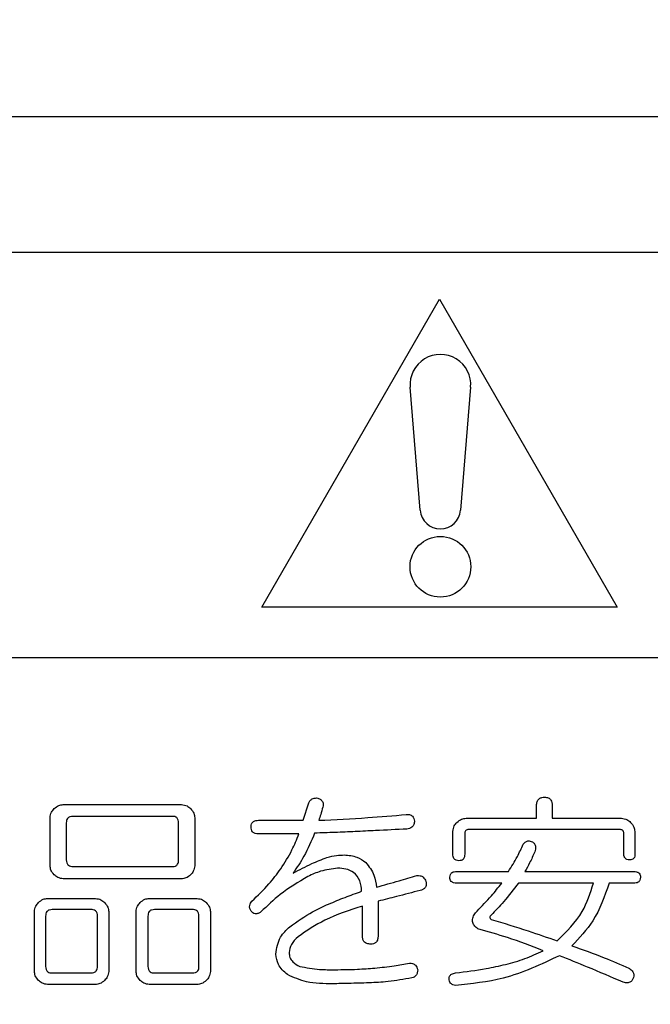
# Model space of a CAD drawing. Units: millimetres. Extents: x -66 to 476, y 20 to 283.
# Drawn here: x 83 to 85, y 96 to 99 of the extents above; entities that cross this region are included whole.
import ezdxf

# ---------------------------------------------------------------- set-up
doc = ezdxf.new("R2010")
doc.units = ezdxf.units.MM
doc.header["$PDSIZE"] = -1
doc.layers.add('TEXT', color=3, linetype='Continuous')
doc.styles.add('SLDTEXTSTYLE0', font='TXT', dxfattribs={"width": 0.7, "bigfont": 'bigfont'})
doc.dimstyles.new('SLDDIMSTYLE0', dxfattribs={"dimtxt": 3.5, "dimasz": 4, "dimexe": 0, "dimexo": 0.0625, "dimgap": 0.875, "dimtad": 3, "dimdec": 0, "dimlfac": 5, "dimrnd": 1e-09, "dimzin": 12, "dimdsep": 46, "dimtxsty": 'SLDTEXTSTYLE0', "dimblk1": 'OPEN30', "dimblk2": 'OPEN30', "dimsah": 1, "dimcen": 0.09, "dimadec": 0, "dimazin": 3, "dimtfac": 1, "dimtdec": 0, "dimtofl": 0, "dimtmove": 0, "dimatfit": 3, "dimldrblk": 'OPEN30', "dimfxl": 1, "dimfrac": 2, "dimtolj": 1, "dimtzin": 12, "dimarcsym": 0})

# ---------------------------------------------------------------- blocks, each defined once
blk = doc.blocks.new('_OPEN30')
at = {"color": 0, "linetype": 'ByBlock', "lineweight": -2}
for p, q in [((-1, 0.267949), (0, 0)), ((0, 0), (-1, -0.267949)), ((0, 0), (-1, 0))]:
    blk.add_line(p, q, dxfattribs=at)
blk = doc.blocks.new('_D')
at = {"layer": 'Defpoints', "color": 0}
for p in [(71.618, 166.7188), (95.4329, 80.8466), (112.578, 80.8466)]:
    blk.add_point(p, dxfattribs=at)
at = {"layer": 'TEXT', "color": 0, "lineweight": -2}
for p, q in [((71.6805, 166.7188), (112.578, 166.7188)), ((112.578, 162.7188), (112.578, 84.8466)), ((95.4954, 80.8466), (112.578, 80.8466))]:
    blk.add_line(p, q, dxfattribs=at)
at = {"layer": 'TEXT', "color": 0, "lineweight": -2, "xscale": 4, "yscale": 4, "zscale": 4}
for p, rotation in [((112.578, 166.7188), 90.00000000000018), ((112.578, 80.8466), 270.0000000000002)]:
    blk.add_blockref('_OPEN30', p, dxfattribs=dict(at, rotation=rotation))
at = {"layer": 'TEXT', "color": 0, "insert": (108.203, 121.668), "char_height": 3.5, "attachment_point": 2, "rotation": 90, "style": 'SLDTEXTSTYLE0'}
blk.add_mtext('\\A1;429', dxfattribs=at)

msp = doc.modelspace()

# ---------------------------------------------------------------- linework, layer by layer
at = {"color": 7, "linetype": 'Continuous', "lineweight": 25}
for p, q in [((91.318, 98.4971), (75.918, 98.4971)), ((80.818, 98.0971), (91.218, 98.0971)), ((83.818, 97.0471), (84.3437, 97.9575)), ((84.3437, 97.9575), (84.8693, 97.0471)), ((84.2868, 97.3334), (84.2569, 97.6973)), ((84.436, 97.6973), (84.4061, 97.3334)), ((84.8693, 97.0471), (83.818, 97.0471)), ((91.218, 96.8971), (80.818, 96.8971)), ((83.2303, 96.4631), (83.5804, 96.4631)), ((83.94, 96.4165), (83.9571, 96.4678)), ((84.6311, 96.4226), (84.6311, 96.4604)), ((84.6773, 96.4604), (84.6773, 96.4226)), ((83.1913, 96.2823), (83.1913, 96.4241)), ((83.5543, 96.4282), (83.2589, 96.4282)), ((83.6195, 96.4241), (83.6195, 96.2823)), ((83.8082, 96.4165), (83.94, 96.4165)), ((84.4224, 96.4226), (84.6311, 96.4226)), ((84.6773, 96.4226), (84.8824, 96.4226)), ((83.2394, 96.4092), (83.2394, 96.2993)), ((83.5716, 96.2993), (83.5716, 96.4092)), ((84.8774, 96.3892), (84.4307, 96.3892)), ((83.9278, 96.3761), (83.8082, 96.3761)), ((84.3833, 96.3164), (84.3833, 96.3836)), ((84.4185, 96.3774), (84.4185, 96.3164)), ((84.8892, 96.3188), (84.8892, 96.3774)), ((84.9215, 96.3836), (84.9215, 96.3188)), ((83.2589, 96.2798), (83.5543, 96.2798)), ((83.5804, 96.2433), (83.2303, 96.2433)), ((84.3941, 96.2651), (84.5479, 96.2651)), ((84.5967, 96.2651), (84.9189, 96.2651)), ((84.5284, 96.2305), (84.3941, 96.2305)), ((84.7993, 96.2305), (84.5772, 96.2305)), ((84.9189, 96.2305), (84.8457, 96.2305)), ((83.184, 96.1854), (83.3258, 96.1854)), ((83.4849, 96.1854), (83.6267, 96.1854)), ((84.116, 96.0747), (84.116, 96.1626)), ((84.1622, 96.1773), (84.1622, 96.0747)), ((83.145, 95.9698), (83.145, 96.1463)), ((83.1783, 96.1333), (83.1783, 95.9844)), ((83.3126, 96.1524), (83.1979, 96.1524)), ((83.3317, 95.9844), (83.3317, 96.1333)), ((83.3649, 96.1463), (83.3649, 95.9698)), ((83.4459, 95.9698), (83.4459, 96.1463)), ((83.4811, 96.1333), (83.4811, 95.9844)), ((83.6129, 96.1524), (83.5006, 96.1524)), ((83.632, 95.9844), (83.632, 96.1333)), ((83.6658, 96.1463), (83.6658, 95.9698)), ((83.1979, 95.9649), (83.3126, 95.9649)), ((83.5006, 95.9649), (83.6129, 95.9649)), ((83.3258, 95.9308), (83.184, 95.9308)), ((83.6267, 95.9308), (83.4849, 95.9308))]:
    msp.add_line(p, q, dxfattribs=at)
msp.add_circle((84.3465, 97.1663), 0.0898, dxfattribs=at)
for centre, radius, start, end in [((84.3465, 97.7046), 0.0898, 355.3128, 184.6872), ((84.3465, 97.3383), 0.0599, 184.6872, 355.3128)]:
    msp.add_arc(centre, radius, start, end, dxfattribs=at)
for points, knots in [([(83.9571, 96.4678), (83.9585, 96.4705), (83.9614, 96.476), (83.9708, 96.4828), (83.979, 96.4826), (83.984, 96.4824)], [0, 0, 0, 0, 0.280872, 0.561109, 1, 1, 1, 1]), ([(83.984, 96.4824), (83.9869, 96.4811), (83.9927, 96.4785), (83.9987, 96.4713), (84, 96.463), (83.9991, 96.458), (83.9986, 96.4556)], [0, 0, 0, 0, 0.280289, 0.559272, 0.779252, 1, 1, 1, 1]), ([(84.6311, 96.4604), (84.6313, 96.4641), (84.6317, 96.4715), (84.6377, 96.4806), (84.6466, 96.4844), (84.6524, 96.4847), (84.6553, 96.4848)], [0, 0, 0, 0, 0.280659, 0.558624, 0.779093, 1, 1, 1, 1]), ([(84.6553, 96.4848), (84.6588, 96.4846), (84.6659, 96.4841), (84.674, 96.4774), (84.6769, 96.4687), (84.6771, 96.4632), (84.6773, 96.4604)], [0, 0, 0, 0, 0.280291, 0.5581557, 0.7787152, 1, 1, 1, 1]), ([(83.1913, 96.4241), (83.1921, 96.4298), (83.1936, 96.44), (83.2005, 96.4476), (83.2035, 96.4509)], [0, 0, 0, 0, 0.558602, 1, 1, 1, 1]), ([(83.2035, 96.4509), (83.2079, 96.4547), (83.2157, 96.4615), (83.2259, 96.4626), (83.2303, 96.4631)], [0, 0, 0, 0, 0.560201, 1, 1, 1, 1]), ([(83.5804, 96.4631), (83.5861, 96.4623), (83.5963, 96.4608), (83.6039, 96.454), (83.6073, 96.4509)], [0, 0, 0, 0, 0.55863, 1, 1, 1, 1]), ([(83.6073, 96.4509), (83.6111, 96.4466), (83.6178, 96.4388), (83.619, 96.4286), (83.6195, 96.4241)], [0, 0, 0, 0, 0.5602644, 1, 1, 1, 1]), ([(83.9986, 96.4556), (83.9966, 96.4482), (83.9931, 96.435), (83.9884, 96.4221), (83.9864, 96.4165)], [0, 0, 0, 0, 0.560003, 1, 1, 1, 1]), ([(83.2589, 96.4282), (83.256, 96.4281), (83.2501, 96.4278), (83.2428, 96.4232), (83.2398, 96.416), (83.2395, 96.4115), (83.2394, 96.4092)], [0, 0, 0, 0, 0.280637, 0.55939, 0.77948, 1, 1, 1, 1]), ([(83.5716, 96.4092), (83.5714, 96.4119), (83.5712, 96.4174), (83.5672, 96.4244), (83.5608, 96.428), (83.5565, 96.4282), (83.5543, 96.4282)], [0, 0, 0, 0, 0.280946, 0.559205, 0.779122, 1, 1, 1, 1]), ([(83.7862, 96.397), (83.7864, 96.4002), (83.7868, 96.4065), (83.793, 96.4136), (83.8008, 96.4162), (83.8057, 96.4164), (83.8082, 96.4165)], [0, 0, 0, 0, 0.28045, 0.558359, 0.77892, 1, 1, 1, 1]), ([(83.9864, 96.4165), (84.0348, 96.4187), (84.1211, 96.4228), (84.2073, 96.4303), (84.2452, 96.4336)], [0, 0, 0, 0, 0.559994, 1, 1, 1, 1]), ([(84.2452, 96.4336), (84.2485, 96.4338), (84.2552, 96.4342), (84.264, 96.4295), (84.2684, 96.4219), (84.2692, 96.4167), (84.2696, 96.414)], [0, 0, 0, 0, 0.280515, 0.558448, 0.778906, 1, 1, 1, 1]), ([(84.3955, 96.4104), (84.3999, 96.4142), (84.4077, 96.421), (84.4179, 96.4221), (84.4224, 96.4226)], [0, 0, 0, 0, 0.560181, 1, 1, 1, 1]), ([(84.8824, 96.4226), (84.8881, 96.4218), (84.8983, 96.4203), (84.9059, 96.4135), (84.9093, 96.4104)], [0, 0, 0, 0, 0.558641, 1, 1, 1, 1]), ([(83.8082, 96.3761), (83.8049, 96.3762), (83.7984, 96.3765), (83.7903, 96.3815), (83.7866, 96.3893), (83.7863, 96.3944), (83.7862, 96.397)], [0, 0, 0, 0, 0.281001, 0.559388, 0.779061, 1, 1, 1, 1]), ([(84.2476, 96.3907), (84.2166, 96.3891), (84.1656, 96.3865), (84.0945, 96.3831), (84.0344, 96.3805), (83.9943, 96.3792), (83.9742, 96.3785)], [0, 0, 0, 0, 0.340001, 0.559999, 0.779999, 1, 1, 1, 1]), ([(84.2696, 96.414), (84.2694, 96.4107), (84.2689, 96.4039), (84.2631, 96.396), (84.2554, 96.392), (84.2502, 96.3911), (84.2476, 96.3907)], [0, 0, 0, 0, 0.280349, 0.5588059, 0.7792495, 1, 1, 1, 1]), ([(84.3833, 96.3836), (84.3842, 96.3893), (84.3857, 96.3995), (84.3925, 96.4071), (84.3955, 96.4104)], [0, 0, 0, 0, 0.558591, 1, 1, 1, 1]), ([(84.4307, 96.3892), (84.4289, 96.3891), (84.4252, 96.3889), (84.4207, 96.3861), (84.4187, 96.3817), (84.4186, 96.3789), (84.4185, 96.3774)], [0, 0, 0, 0, 0.280278, 0.559199, 0.778972, 1, 1, 1, 1]), ([(84.8892, 96.3774), (84.8891, 96.3792), (84.8889, 96.3828), (84.886, 96.3872), (84.8816, 96.389), (84.8788, 96.3891), (84.8774, 96.3892)], [0, 0, 0, 0, 0.28043, 0.558733, 0.779226, 1, 1, 1, 1]), ([(84.9093, 96.4104), (84.9131, 96.4061), (84.9198, 96.3982), (84.921, 96.3881), (84.9215, 96.3836)], [0, 0, 0, 0, 0.560171, 1, 1, 1, 1]), ([(83.8741, 96.2725), (83.8858, 96.2909), (83.9068, 96.3239), (83.9214, 96.3601), (83.9278, 96.3761)], [0, 0, 0, 0, 0.559974, 1, 1, 1, 1]), ([(83.9742, 96.3785), (83.9645, 96.3553), (83.9471, 96.3138), (83.9218, 96.2766), (83.9107, 96.2603)], [0, 0, 0, 0, 0.559772, 1, 1, 1, 1]), ([(84.5479, 96.2651), (84.557, 96.2797), (84.5734, 96.3056), (84.5862, 96.3334), (84.5918, 96.3457)], [0, 0, 0, 0, 0.559914, 1, 1, 1, 1]), ([(84.5918, 96.3457), (84.5936, 96.348), (84.5971, 96.3525), (84.6071, 96.3568), (84.6143, 96.3544), (84.6187, 96.353)], [0, 0, 0, 0, 0.281026, 0.561222, 1, 1, 1, 1]), ([(84.6187, 96.353), (84.6211, 96.3511), (84.626, 96.3472), (84.6297, 96.3362), (84.6274, 96.3284), (84.626, 96.3237)], [0, 0, 0, 0, 0.280354, 0.560262, 1, 1, 1, 1]), ([(83.9107, 96.2603), (83.9289, 96.2701), (83.9613, 96.2875), (83.9957, 96.3008), (84.0108, 96.3066)], [0, 0, 0, 0, 0.560229, 1, 1, 1, 1]), ([(84.0108, 96.3066), (84.0202, 96.309), (84.0371, 96.3133), (84.0544, 96.3138), (84.0621, 96.314)], [0, 0, 0, 0, 0.5599, 1, 1, 1, 1]), ([(84.0621, 96.314), (84.075, 96.3129), (84.0982, 96.3109), (84.1172, 96.2978), (84.1255, 96.292)], [0, 0, 0, 0, 0.559572, 1, 1, 1, 1]), ([(84.4014, 96.2969), (84.3986, 96.2971), (84.3929, 96.2975), (84.3864, 96.3028), (84.3838, 96.3098), (84.3835, 96.3142), (84.3833, 96.3164)], [0, 0, 0, 0, 0.280248, 0.558032, 0.778925, 1, 1, 1, 1]), ([(84.4185, 96.3164), (84.4184, 96.3136), (84.4181, 96.3081), (84.4145, 96.3008), (84.4079, 96.2973), (84.4036, 96.297), (84.4014, 96.2969)], [0, 0, 0, 0, 0.2809013, 0.5598634, 0.779627, 1, 1, 1, 1]), ([(84.626, 96.3237), (84.6211, 96.3125), (84.6123, 96.2925), (84.6015, 96.2735), (84.5967, 96.2651)], [0, 0, 0, 0, 0.559929, 1, 1, 1, 1]), ([(84.9067, 96.2993), (84.9039, 96.2995), (84.8983, 96.2999), (84.8918, 96.3053), (84.8895, 96.3122), (84.8893, 96.3166), (84.8892, 96.3188)], [0, 0, 0, 0, 0.280308, 0.558234, 0.778873, 1, 1, 1, 1]), ([(84.9215, 96.3188), (84.9217, 96.3162), (84.9222, 96.3108), (84.9194, 96.3033), (84.9131, 96.2997), (84.9089, 96.2994), (84.9067, 96.2993)], [0, 0, 0, 0, 0.281473, 0.560463, 0.779557, 1, 1, 1, 1]), ([(83.2035, 96.2555), (83.1997, 96.2598), (83.193, 96.2676), (83.1918, 96.2778), (83.1913, 96.2823)], [0, 0, 0, 0, 0.560222, 1, 1, 1, 1]), ([(83.2394, 96.2993), (83.2396, 96.2964), (83.24, 96.2905), (83.2447, 96.2831), (83.252, 96.2802), (83.2566, 96.2799), (83.2589, 96.2798)], [0, 0, 0, 0, 0.280656, 0.558856, 0.779232, 1, 1, 1, 1]), ([(83.5543, 96.2798), (83.5571, 96.28), (83.5627, 96.2804), (83.569, 96.2858), (83.5713, 96.2928), (83.5715, 96.2971), (83.5716, 96.2993)], [0, 0, 0, 0, 0.28018, 0.557938, 0.778743, 1, 1, 1, 1]), ([(83.6195, 96.2823), (83.6186, 96.2766), (83.6171, 96.2664), (83.6103, 96.2588), (83.6073, 96.2555)], [0, 0, 0, 0, 0.558638, 1, 1, 1, 1]), ([(83.7887, 96.1773), (83.806, 96.1938), (83.837, 96.2233), (83.8628, 96.2574), (83.8741, 96.2725)], [0, 0, 0, 0, 0.559959, 1, 1, 1, 1]), ([(84.0425, 96.2749), (84.0254, 96.2728), (83.9949, 96.2691), (83.967, 96.2562), (83.9547, 96.2505)], [0, 0, 0, 0, 0.55917, 1, 1, 1, 1]), ([(84.1135, 96.2065), (84.1126, 96.217), (84.1107, 96.2379), (84.0926, 96.263), (84.0672, 96.2736), (84.0508, 96.2745), (84.0425, 96.2749)], [0, 0, 0, 0, 0.28075, 0.558875, 0.778941, 1, 1, 1, 1]), ([(84.1255, 96.292), (84.135, 96.2798), (84.1521, 96.258), (84.1557, 96.2308), (84.1573, 96.2188)], [0, 0, 0, 0, 0.558044, 1, 1, 1, 1]), ([(83.2303, 96.2433), (83.2246, 96.2441), (83.2145, 96.2456), (83.2068, 96.2524), (83.2035, 96.2555)], [0, 0, 0, 0, 0.5585853, 1, 1, 1, 1]), ([(83.6073, 96.2555), (83.6029, 96.2517), (83.5951, 96.2449), (83.5849, 96.2438), (83.5804, 96.2433)], [0, 0, 0, 0, 0.560217, 1, 1, 1, 1]), ([(83.9547, 96.2505), (83.9265, 96.2338), (83.8762, 96.2039), (83.8341, 96.1634), (83.8155, 96.1455)], [0, 0, 0, 0, 0.559353, 1, 1, 1, 1]), ([(84.1573, 96.2188), (84.1796, 96.225), (84.2196, 96.2363), (84.2594, 96.2478), (84.2769, 96.2529)], [0, 0, 0, 0, 0.559991, 1, 1, 1, 1]), ([(84.2769, 96.2529), (84.2802, 96.2531), (84.2867, 96.2534), (84.2977, 96.2482), (84.3015, 96.2405), (84.3038, 96.2358)], [0, 0, 0, 0, 0.281214, 0.561282, 1, 1, 1, 1]), ([(84.3746, 96.248), (84.3748, 96.2508), (84.3752, 96.2564), (84.3823, 96.2644), (84.3896, 96.2649), (84.3941, 96.2651)], [0, 0, 0, 0, 0.281267, 0.559702, 1, 1, 1, 1]), ([(84.3941, 96.2305), (84.3913, 96.2306), (84.3857, 96.2309), (84.3784, 96.2348), (84.375, 96.2414), (84.3747, 96.2458), (84.3746, 96.248)], [0, 0, 0, 0, 0.281038, 0.559778, 0.779463, 1, 1, 1, 1]), ([(84.9189, 96.2651), (84.9217, 96.265), (84.9273, 96.2648), (84.9345, 96.2611), (84.9382, 96.2546), (84.9384, 96.2502), (84.9385, 96.248)], [0, 0, 0, 0, 0.280834, 0.559663, 0.779326, 1, 1, 1, 1]), ([(84.9385, 96.248), (84.9383, 96.2452), (84.938, 96.2395), (84.9325, 96.2332), (84.9256, 96.2308), (84.9212, 96.2306), (84.9189, 96.2305)], [0, 0, 0, 0, 0.280248, 0.558543, 0.778944, 1, 1, 1, 1]), ([(84.3038, 96.2358), (84.3043, 96.2325), (84.3054, 96.2257), (84.3017, 96.2163), (84.2944, 96.2111), (84.2893, 96.2097), (84.2867, 96.209)], [0, 0, 0, 0, 0.280714, 0.558409, 0.77898, 1, 1, 1, 1]), ([(84.4551, 96.148), (84.4694, 96.1628), (84.495, 96.1893), (84.5182, 96.2179), (84.5284, 96.2305)], [0, 0, 0, 0, 0.559986, 1, 1, 1, 1]), ([(84.5772, 96.2305), (84.5631, 96.212), (84.5379, 96.179), (84.5092, 96.149), (84.4966, 96.1357)], [0, 0, 0, 0, 0.560006, 1, 1, 1, 1]), ([(84.6919, 96.0601), (84.7197, 96.0872), (84.7693, 96.1357), (84.7902, 96.2015), (84.7993, 96.2305)], [0, 0, 0, 0, 0.559839, 1, 1, 1, 1]), ([(84.8457, 96.2305), (84.8323, 96.1916), (84.8083, 96.1222), (84.758, 96.0689), (84.7359, 96.0454)], [0, 0, 0, 0, 0.559294, 1, 1, 1, 1]), ([(83.1572, 96.1732), (83.1616, 96.177), (83.1694, 96.1837), (83.1796, 96.1849), (83.184, 96.1854)], [0, 0, 0, 0, 0.560217, 1, 1, 1, 1]), ([(83.3258, 96.1854), (83.3315, 96.1845), (83.3417, 96.183), (83.3493, 96.1762), (83.3527, 96.1732)], [0, 0, 0, 0, 0.558596, 1, 1, 1, 1]), ([(83.4581, 96.1732), (83.4625, 96.177), (83.4703, 96.1837), (83.4805, 96.1849), (83.4849, 96.1854)], [0, 0, 0, 0, 0.560217, 1, 1, 1, 1]), ([(83.6267, 96.1854), (83.6324, 96.1845), (83.6426, 96.183), (83.6502, 96.1762), (83.6536, 96.1732)], [0, 0, 0, 0, 0.5585853, 1, 1, 1, 1]), ([(83.901, 96.1016), (83.9229, 96.1173), (83.9592, 96.1433), (84.0157, 96.1689), (84.0641, 96.189), (84.0971, 96.2007), (84.1135, 96.2065)], [0, 0, 0, 0, 0.339519, 0.55966, 0.779827, 1, 1, 1, 1]), ([(84.2867, 96.209), (84.2634, 96.203), (84.222, 96.1923), (84.1804, 96.1819), (84.1622, 96.1773)], [0, 0, 0, 0, 0.559999, 1, 1, 1, 1]), ([(83.145, 96.1463), (83.1458, 96.152), (83.1473, 96.1622), (83.1542, 96.1698), (83.1572, 96.1732)], [0, 0, 0, 0, 0.558638, 1, 1, 1, 1]), ([(83.3527, 96.1732), (83.3565, 96.1688), (83.3632, 96.161), (83.3644, 96.1508), (83.3649, 96.1463)], [0, 0, 0, 0, 0.560229, 1, 1, 1, 1]), ([(83.4459, 96.1463), (83.4467, 96.152), (83.4482, 96.1622), (83.4551, 96.1698), (83.4581, 96.1732)], [0, 0, 0, 0, 0.558638, 1, 1, 1, 1]), ([(83.6536, 96.1732), (83.6574, 96.1688), (83.6641, 96.161), (83.6653, 96.1508), (83.6658, 96.1463)], [0, 0, 0, 0, 0.560222, 1, 1, 1, 1]), ([(83.7862, 96.148), (83.7847, 96.1506), (83.7818, 96.1558), (83.7816, 96.1669), (83.786, 96.1733), (83.7887, 96.1773)], [0, 0, 0, 0, 0.280675, 0.561419, 1, 1, 1, 1]), ([(84.116, 96.1626), (84.0779, 96.1507), (84.0101, 96.1294), (83.9512, 96.0897), (83.9254, 96.0723)], [0, 0, 0, 0, 0.560744, 1, 1, 1, 1]), ([(83.1979, 96.1524), (83.1949, 96.1522), (83.1891, 96.1519), (83.1818, 96.1473), (83.1788, 96.1402), (83.1785, 96.1356), (83.1783, 96.1333)], [0, 0, 0, 0, 0.28062, 0.559379, 0.779474, 1, 1, 1, 1]), ([(83.3317, 96.1333), (83.3315, 96.1362), (83.3312, 96.142), (83.3264, 96.149), (83.3194, 96.1521), (83.3149, 96.1523), (83.3126, 96.1524)], [0, 0, 0, 0, 0.28059, 0.558857, 0.779082, 1, 1, 1, 1]), ([(83.5006, 96.1524), (83.4977, 96.1522), (83.4918, 96.1519), (83.4845, 96.1473), (83.4815, 96.1402), (83.4812, 96.1356), (83.4811, 96.1333)], [0, 0, 0, 0, 0.28062, 0.559379, 0.779474, 1, 1, 1, 1]), ([(83.632, 96.1333), (83.6318, 96.1362), (83.6315, 96.142), (83.6267, 96.149), (83.6197, 96.1521), (83.6152, 96.1523), (83.6129, 96.1524)], [0, 0, 0, 0, 0.28059, 0.558857, 0.779082, 1, 1, 1, 1]), ([(83.8155, 96.1455), (83.8129, 96.1438), (83.8077, 96.1405), (83.7987, 96.1393), (83.7912, 96.1427), (83.7879, 96.1462), (83.7862, 96.148)], [0, 0, 0, 0, 0.280579, 0.559669, 0.779537, 1, 1, 1, 1]), ([(84.46, 96.0942), (84.4567, 96.0966), (84.4501, 96.1012), (84.4426, 96.111), (84.4407, 96.1242), (84.4459, 96.1371), (84.452, 96.1443), (84.4551, 96.148)], [0, 0, 0, 0, 0.187079, 0.373947, 0.559898, 0.779487, 1, 1, 1, 1]), ([(84.4966, 96.1357), (84.4957, 96.1347), (84.4939, 96.1328), (84.4925, 96.1289), (84.494, 96.1255), (84.4958, 96.1242), (84.4966, 96.1235)], [0, 0, 0, 0, 0.2804165, 0.559034, 0.7788479, 1, 1, 1, 1]), ([(83.8595, 96.021), (83.8622, 96.0387), (83.8672, 96.0704), (83.8906, 96.092), (83.901, 96.1016)], [0, 0, 0, 0, 0.5580354, 1, 1, 1, 1]), ([(84.4966, 96.1235), (84.5333, 96.1123), (84.5987, 96.0923), (84.6634, 96.0699), (84.6919, 96.0601)], [0, 0, 0, 0, 0.559982, 1, 1, 1, 1]), ([(83.9254, 96.0723), (83.9177, 96.065), (83.904, 96.0522), (83.9002, 96.0339), (83.8985, 96.0259)], [0, 0, 0, 0, 0.561773, 1, 1, 1, 1]), ([(84.1402, 96.0503), (84.1365, 96.0505), (84.1291, 96.0509), (84.1201, 96.0571), (84.1164, 96.0661), (84.1161, 96.0718), (84.116, 96.0747)], [0, 0, 0, 0, 0.280589, 0.5588, 0.779102, 1, 1, 1, 1]), ([(84.1622, 96.0747), (84.162, 96.0712), (84.1617, 96.0642), (84.1567, 96.0552), (84.1485, 96.0508), (84.143, 96.0505), (84.1402, 96.0503)], [0, 0, 0, 0, 0.281098, 0.559641, 0.77934, 1, 1, 1, 1]), ([(84.6504, 96.0308), (84.6155, 96.0444), (84.553, 96.0687), (84.4884, 96.0864), (84.46, 96.0942)], [0, 0, 0, 0, 0.559976, 1, 1, 1, 1]), ([(84.7359, 96.0454), (84.7676, 96.0339), (84.8243, 96.0134), (84.8799, 95.9899), (84.9043, 95.9795)], [0, 0, 0, 0, 0.5600035, 1, 1, 1, 1]), ([(83.8936, 95.96), (83.8832, 95.9693), (83.8647, 95.9859), (83.861, 96.0103), (83.8595, 96.021)], [0, 0, 0, 0, 0.560636, 1, 1, 1, 1]), ([(83.8985, 96.0259), (83.8991, 96.0207), (83.9001, 96.0103), (83.9113, 95.9947), (83.9231, 95.9883), (83.9302, 95.9844)], [0, 0, 0, 0, 0.2799, 0.55994, 1, 1, 1, 1]), ([(84.3916, 95.9649), (84.4218, 95.9688), (84.4715, 95.9752), (84.5398, 95.9899), (84.5968, 96.0059), (84.6325, 96.0225), (84.6504, 96.0308)], [0, 0, 0, 0, 0.340054, 0.560102, 0.780107, 1, 1, 1, 1]), ([(84.6992, 96.0161), (84.6445, 95.9904), (84.5465, 95.9442), (84.4391, 95.9331), (84.3916, 95.9282)], [0, 0, 0, 0, 0.558753, 1, 1, 1, 1]), ([(84.8872, 95.938), (84.8522, 95.9528), (84.7897, 95.9793), (84.7269, 96.0049), (84.6992, 96.0161)], [0, 0, 0, 0, 0.560002, 1, 1, 1, 1]), ([(83.1783, 95.9844), (83.1785, 95.9814), (83.1789, 95.9755), (83.1837, 95.9682), (83.1909, 95.9653), (83.1956, 95.965), (83.1979, 95.9649)], [0, 0, 0, 0, 0.280749, 0.55887, 0.779245, 1, 1, 1, 1]), ([(83.3126, 95.9649), (83.3156, 95.965), (83.3214, 95.9654), (83.3285, 95.9704), (83.3314, 95.9775), (83.3316, 95.9821), (83.3317, 95.9844)], [0, 0, 0, 0, 0.28072, 0.558295, 0.778831, 1, 1, 1, 1]), ([(83.4811, 95.9844), (83.4813, 95.9814), (83.4816, 95.9755), (83.4864, 95.9682), (83.4937, 95.9653), (83.4983, 95.965), (83.5006, 95.9649)], [0, 0, 0, 0, 0.280746, 0.558851, 0.779224, 1, 1, 1, 1]), ([(83.6129, 95.9649), (83.6158, 95.965), (83.6217, 95.9654), (83.6287, 95.9704), (83.6317, 95.9775), (83.6319, 95.9821), (83.632, 95.9844)], [0, 0, 0, 0, 0.280718, 0.558291, 0.778835, 1, 1, 1, 1]), ([(83.9302, 95.9844), (83.9497, 95.9808), (83.9844, 95.9743), (84.0197, 95.9745), (84.0352, 95.9746)], [0, 0, 0, 0, 0.559195, 1, 1, 1, 1]), ([(84.0352, 95.9746), (84.0571, 95.9748), (84.0962, 95.9751), (84.1352, 95.9782), (84.1524, 95.9795)], [0, 0, 0, 0, 0.560014, 1, 1, 1, 1]), ([(84.1524, 95.9795), (84.1717, 95.9814), (84.206, 95.9849), (84.24, 95.9913), (84.2549, 95.9942)], [0, 0, 0, 0, 0.560013, 1, 1, 1, 1]), ([(84.2549, 95.9942), (84.2581, 95.994), (84.2645, 95.9936), (84.2748, 95.9874), (84.2776, 95.9795), (84.2793, 95.9746)], [0, 0, 0, 0, 0.281226, 0.561553, 1, 1, 1, 1]), ([(84.9043, 95.9795), (84.9072, 95.9774), (84.913, 95.9732), (84.9189, 95.965), (84.9201, 95.9555), (84.9177, 95.9503), (84.9165, 95.9478)], [0, 0, 0, 0, 0.281155, 0.560891, 0.780007, 1, 1, 1, 1]), ([(83.1572, 95.943), (83.1534, 95.9474), (83.1467, 95.9552), (83.1455, 95.9654), (83.145, 95.9698)], [0, 0, 0, 0, 0.560229, 1, 1, 1, 1]), ([(83.3649, 95.9698), (83.364, 95.9641), (83.3625, 95.954), (83.3557, 95.9463), (83.3527, 95.943)], [0, 0, 0, 0, 0.558649, 1, 1, 1, 1]), ([(83.4581, 95.943), (83.4543, 95.9474), (83.4476, 95.9552), (83.4464, 95.9654), (83.4459, 95.9698)], [0, 0, 0, 0, 0.560229, 1, 1, 1, 1]), ([(83.6658, 95.9698), (83.6649, 95.9641), (83.6634, 95.954), (83.6566, 95.9463), (83.6536, 95.943)], [0, 0, 0, 0, 0.558646, 1, 1, 1, 1]), ([(84.0279, 95.9331), (84.0017, 95.9332), (83.955, 95.9332), (83.9123, 95.9518), (83.8936, 95.96)], [0, 0, 0, 0, 0.561365, 1, 1, 1, 1]), ([(84.2793, 95.9746), (84.2792, 95.9716), (84.2788, 95.9656), (84.275, 95.9578), (84.269, 95.9526), (84.2645, 95.951), (84.2623, 95.9502)], [0, 0, 0, 0, 0.280293, 0.559644, 0.779569, 1, 1, 1, 1]), ([(84.3721, 95.9478), (84.3724, 95.9505), (84.373, 95.956), (84.3806, 95.963), (84.3874, 95.9641), (84.3916, 95.9649)], [0, 0, 0, 0, 0.279895, 0.558924, 1, 1, 1, 1]), ([(83.184, 95.9308), (83.1784, 95.9316), (83.1682, 95.9331), (83.1606, 95.94), (83.1572, 95.943)], [0, 0, 0, 0, 0.558596, 1, 1, 1, 1]), ([(83.3527, 95.943), (83.3483, 95.9392), (83.3405, 95.9325), (83.3303, 95.9313), (83.3258, 95.9308)], [0, 0, 0, 0, 0.560239, 1, 1, 1, 1]), ([(83.4849, 95.9308), (83.4793, 95.9316), (83.4691, 95.9331), (83.4615, 95.94), (83.4581, 95.943)], [0, 0, 0, 0, 0.558596, 1, 1, 1, 1]), ([(83.6536, 95.943), (83.6492, 95.9392), (83.6414, 95.9325), (83.6312, 95.9313), (83.6267, 95.9308)], [0, 0, 0, 0, 0.560225, 1, 1, 1, 1]), ([(84.1353, 95.9356), (84.1153, 95.935), (84.0795, 95.934), (84.0437, 95.9334), (84.0279, 95.9331)], [0, 0, 0, 0, 0.560005, 1, 1, 1, 1]), ([(84.2623, 95.9502), (84.2387, 95.9461), (84.1967, 95.9387), (84.1541, 95.9365), (84.1353, 95.9356)], [0, 0, 0, 0, 0.559733, 1, 1, 1, 1]), ([(84.3916, 95.9282), (84.3888, 95.9288), (84.3832, 95.9298), (84.3761, 95.9343), (84.3726, 95.941), (84.3723, 95.9455), (84.3721, 95.9478)], [0, 0, 0, 0, 0.280709, 0.560012, 0.779716, 1, 1, 1, 1]), ([(84.9165, 95.9478), (84.9149, 95.9449), (84.9118, 95.9391), (84.9003, 95.9344), (84.8922, 95.9366), (84.8872, 95.938)], [0, 0, 0, 0, 0.280545, 0.559827, 1, 1, 1, 1])]:
    msp.add_open_spline(points, degree=3, knots=knots, dxfattribs=at)

# ---------------------------------------------------------------- dimensions: what is measured, and where the dimension line sits
at = {"layer": 'TEXT'}
dim = msp.add_linear_dim(base=(112.578, 80.8466), p1=(71.618, 166.7188), p2=(95.4329, 80.8466), angle=90, dimstyle='SLDDIMSTYLE0', dxfattribs=at)
dim.commit()
dim.dimension.update_dxf_attribs({"geometry": '_D', "text_midpoint": (112.578, 121.668), "dimtype": 160})

doc.saveas('drawing.dxf')
